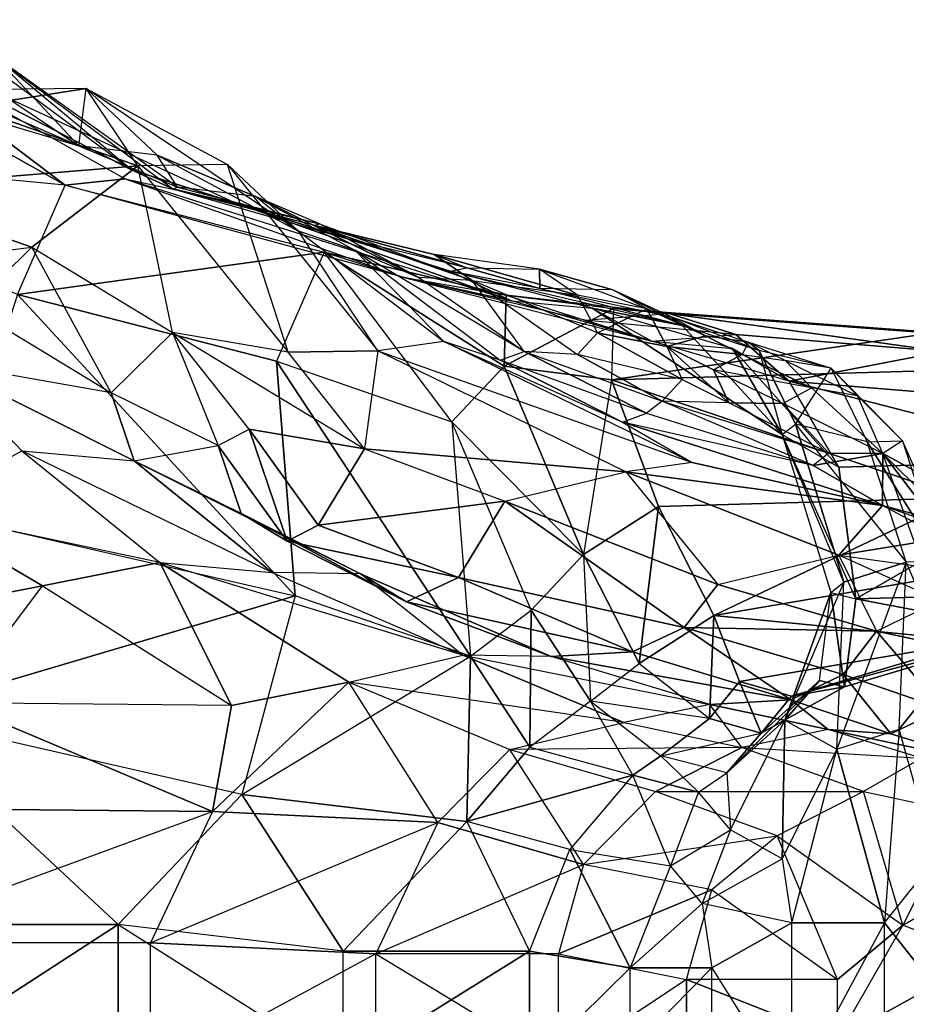
# Model space of a CAD drawing. Units: metres. Extents: x -206 to 148, y -44 to 73.
# Drawn here: x 99 to 121, y 15 to 39 of the extents above; entities that cross this region are included whole.
import ezdxf

# ---------------------------------------------------------------- set-up
doc = ezdxf.new("R2010")
doc.units = ezdxf.units.M

msp = doc.modelspace()

# ---------------------------------------------------------------- linework, layer by layer
for points in [[(93.550858, 38.874619, 3.896927), (98.089554, 37.520615, 7.128799), (100.689011, 35.782593, 5.588028)], [(100.689011, 35.782593, 5.588028), (93.550858, 38.874619, 3.896927), (96.150314, 37.136597, 2.356201)], [(93.819199, 38.479355, 27.556732), (95.291397, 38.634552, 22.547607), (100.352188, 34.821335, 25.821152)], [(95.291397, 38.634552, 22.547607), (101.824371, 34.976532, 20.812057), (104.493988, 34.394913, 17.593842)], [(104.493988, 34.394913, 17.593842), (95.291397, 38.634552, 22.547607), (101.97493, 35.191071, 15.478073)], [(100.352188, 34.821335, 25.821152), (95.291397, 38.634552, 22.547607), (101.824371, 34.976532, 20.812057)], [(101.97493, 35.191071, 15.478073), (95.291397, 38.634552, 22.547607), (97.616074, 38.422775, 16.333633)], [(100.352188, 34.821335, 25.821152), (91.866714, 35.623459, 32.983276), (93.819199, 38.479355, 27.556732)], [(98.631226, 37.963669, 11.406357), (97.616074, 38.422775, 16.333633), (101.97493, 35.191071, 15.478073)], [(100.689011, 35.782593, 5.588028), (98.631226, 37.963669, 11.406357), (98.089554, 37.520615, 7.128799)], [(98.631226, 37.963669, 11.406357), (102.990112, 34.731979, 10.550797), (103.102158, 34.772888, 7.704651)], [(103.102158, 34.772888, 7.704651), (98.631226, 37.963669, 11.406357), (100.689011, 35.782593, 5.588028)], [(101.97493, 35.191071, 15.478073), (98.631226, 37.963669, 11.406357), (102.990112, 34.731979, 10.550797)], [(100.863266, 37.188904, 0.370087), (96.150314, 37.136597, 2.356201), (100.689011, 35.782593, 5.588028)], [(96.150314, 37.136597, 2.356201), (97.990555, 36.73941, -2.909164), (100.863266, 37.188904, 0.370087)], [(102.133408, 35.296127, -4.933167), (100.863266, 37.188904, 0.370087), (97.990555, 36.73941, -2.909164)], [(100.689011, 35.782593, 5.588028), (100.863266, 37.188904, 0.370087), (102.605148, 35.552887, 2.614609)], [(100.863266, 37.188904, 0.370087), (104.332626, 35.326599, -2.585571), (102.133408, 35.296127, -4.933167)], [(100.863266, 37.188904, 0.370087), (102.605148, 35.552887, 2.614609), (106.074524, 33.690567, -0.341049)], [(106.074524, 33.690567, -0.341049), (100.863266, 37.188904, 0.370087), (104.332626, 35.326599, -2.585571)], [(97.990555, 36.73941, -2.909164), (95.389648, 34.738007, -6.110718), (102.133408, 35.296127, -4.933167)], [(102.605148, 35.552887, 2.614609), (100.689011, 35.782593, 5.588028), (103.102158, 34.772888, 7.704651)], [(91.866714, 35.623459, 32.983276), (99.178574, 32.142258, 28.466125), (100.352188, 34.821335, 25.821152)], [(106.074524, 33.690567, -0.341049), (105.018295, 34.543167, 4.731216), (102.605148, 35.552887, 2.614609)], [(103.102158, 34.772888, 7.704651), (102.605148, 35.552887, 2.614609), (105.018295, 34.543167, 4.731216)], [(102.133408, 35.296127, -4.933167), (95.389648, 34.738007, -6.110718), (99.532516, 33.294724, -8.134705)], [(102.985489, 31.20285, -9.353378), (102.133408, 35.296127, -4.933167), (99.532516, 33.294724, -8.134705)], [(105.817383, 30.724991, -9.076035), (104.332626, 35.326599, -2.585571), (102.133408, 35.296127, -4.933167)], [(102.133408, 35.296127, -4.933167), (105.817383, 30.724991, -9.076035), (102.985489, 31.20285, -9.353378)], [(104.332626, 35.326599, -2.585571), (108.016617, 30.755478, -6.728409), (105.817383, 30.724991, -9.076035)], [(108.016617, 30.755478, -6.728409), (106.074524, 33.690567, -0.341049), (104.332626, 35.326599, -2.585571)], [(102.990112, 34.731979, 10.550797), (107.274231, 33.502457, 13.295471), (101.97493, 35.191071, 15.478073)], [(107.274231, 33.502457, 13.295471), (104.493988, 34.394913, 17.593842), (101.97493, 35.191071, 15.478073)], [(100.352188, 34.821335, 25.821152), (106.70372, 33.179459, 25.066406), (99.178574, 32.142258, 28.466125)], [(108.631607, 32.562286, 21.60318), (100.352188, 34.821335, 25.821152), (101.824371, 34.976532, 20.812057)], [(100.352188, 34.821335, 25.821152), (106.70372, 33.179459, 25.066406), (108.631607, 32.562286, 21.60318)], [(101.824371, 34.976532, 20.812057), (108.631607, 32.562286, 21.60318), (111.301254, 31.980698, 18.384949)], [(111.301254, 31.980698, 18.384949), (101.824371, 34.976532, 20.812057), (104.493988, 34.394913, 17.593842)], [(106.589172, 33.871399, 8.460495), (102.990112, 34.731979, 10.550797), (103.102158, 34.772888, 7.704651)], [(103.102158, 34.772888, 7.704651), (106.589172, 33.871399, 8.460495), (105.018295, 34.543167, 4.731216)], [(94.122375, 32.617096, -9.372177), (99.532516, 33.294724, -8.134705), (95.389648, 34.738007, -6.110718)], [(107.274231, 33.502457, 13.295471), (106.477112, 33.830475, 11.306641), (102.990112, 34.731979, 10.550797)], [(106.477112, 33.830475, 11.306641), (102.990112, 34.731979, 10.550797), (106.589172, 33.871399, 8.460495)], [(105.018295, 34.543167, 4.731216), (107.456116, 33.226532, 2.690887), (106.074524, 33.690567, -0.341049)], [(106.589172, 33.871399, 8.460495), (105.018295, 34.543167, 4.731216), (109.026993, 32.554749, 6.420151)], [(109.026993, 32.554749, 6.420151), (105.018295, 34.543167, 4.731216), (107.456116, 33.226532, 2.690887)], [(104.493988, 34.394913, 17.593842), (109.793289, 32.706299, 15.41124), (107.274231, 33.502457, 13.295471)], [(109.793289, 32.706299, 15.41124), (111.301254, 31.980698, 18.384949), (104.493988, 34.394913, 17.593842)], [(106.589172, 33.871399, 8.460495), (110.335236, 32.482773, 8.410156), (106.477112, 33.830475, 11.306641)], [(109.402313, 33.117615, 10.54509), (110.199432, 32.789597, 12.533936), (106.477112, 33.830475, 11.306641)], [(106.477112, 33.830475, 11.306641), (110.199432, 32.789597, 12.533936), (107.274231, 33.502457, 13.295471)], [(106.477112, 33.830475, 11.306641), (110.335236, 32.482773, 8.410156), (109.402313, 33.117615, 10.54509)], [(110.335236, 32.482773, 8.410156), (109.026993, 32.554749, 6.420151), (106.589172, 33.871399, 8.460495)], [(106.074524, 33.690567, -0.341049), (109.638901, 30.989838, -3.061356), (108.016617, 30.755478, -6.728409)], [(109.638901, 30.989838, -3.061356), (107.456116, 33.226532, 2.690887), (106.074524, 33.690567, -0.341049)], [(110.199432, 32.789597, 12.533936), (107.274231, 33.502457, 13.295471), (109.793289, 32.706299, 15.41124)], [(99.532516, 33.294724, -8.134705), (98.03006, 31.819534, -10.863953), (94.122375, 32.617096, -9.372177)], [(101.483032, 29.727646, -12.082596), (99.532516, 33.294724, -8.134705), (98.03006, 31.819534, -10.863953)], [(99.178574, 32.142258, 28.466125), (106.70372, 33.179459, 25.066406), (105.53009, 30.500397, 27.711395)], [(99.532516, 33.294724, -8.134705), (102.985489, 31.20285, -9.353378), (101.483032, 29.727646, -12.082596)], [(106.70372, 33.179459, 25.066406), (105.53009, 30.500397, 27.711395), (109.830902, 29.019424, 26.866669)], [(109.830902, 29.019424, 26.866669), (106.70372, 33.179459, 25.066406), (111.119553, 30.378616, 26.937103)], [(108.631607, 32.562286, 21.60318), (111.167435, 32.124908, 25.352676), (106.70372, 33.179459, 25.066406)], [(111.119553, 30.378616, 26.937103), (106.70372, 33.179459, 25.066406), (111.167435, 32.124908, 25.352676)], [(107.456116, 33.226532, 2.690887), (109.026993, 32.554749, 6.420151), (111.611832, 30.743073, 2.457489)], [(107.456116, 33.226532, 2.690887), (111.020477, 30.525787, -0.029388), (109.638901, 30.989838, -3.061356)], [(111.611832, 30.743073, 2.457489), (107.456116, 33.226532, 2.690887), (111.020477, 30.525787, -0.029388)], [(110.199432, 32.789597, 12.533936), (111.986694, 32.757599, 10.324966), (109.402313, 33.117615, 10.54509)], [(111.986694, 32.757599, 10.324966), (109.402313, 33.117615, 10.54509), (112.919617, 32.122757, 8.190033)], [(112.919617, 32.122757, 8.190033), (109.402313, 33.117615, 10.54509), (110.335236, 32.482773, 8.410156)], [(109.793289, 32.706299, 15.41124), (110.199432, 32.789597, 12.533936), (111.993378, 32.283478, 13.185699)], [(111.301254, 31.980698, 18.384949), (113.280304, 31.804794, 16.167068), (109.793289, 32.706299, 15.41124)], [(115.480362, 31.381989, 13.941528), (111.993378, 32.283478, 13.185699), (109.793289, 32.706299, 15.41124)], [(109.793289, 32.706299, 15.41124), (115.480362, 31.381989, 13.941528), (113.280304, 31.804794, 16.167068)], [(111.986694, 32.757599, 10.324966), (111.993378, 32.283478, 13.185699), (110.199432, 32.789597, 12.533936)], [(114.621368, 31.78685, 8.843887), (112.919617, 32.122757, 8.190033), (111.986694, 32.757599, 10.324966)], [(113.78064, 32.251495, 10.97673), (111.993378, 32.283478, 13.185699), (111.986694, 32.757599, 10.324966)], [(111.986694, 32.757599, 10.324966), (114.621368, 31.78685, 8.843887), (113.78064, 32.251495, 10.97673)], [(114.738159, 30.991852, 19.405151), (111.301254, 31.980698, 18.384949), (108.631607, 32.562286, 21.60318)], [(111.167435, 32.124908, 25.352676), (113.095352, 31.507767, 21.88942), (108.631607, 32.562286, 21.60318)], [(108.631607, 32.562286, 21.60318), (114.738159, 30.991852, 19.405151), (113.095352, 31.507767, 21.88942)], [(111.611832, 30.743073, 2.457489), (110.335236, 32.482773, 8.410156), (109.026993, 32.554749, 6.420151)], [(110.335236, 32.482773, 8.410156), (112.919617, 32.122757, 8.190033), (113.406418, 31.197708, 6.411453)], [(110.335236, 32.482773, 8.410156), (112.920074, 30.671112, 4.447495), (111.611832, 30.743073, 2.457489)], [(113.406418, 31.197708, 6.411453), (110.335236, 32.482773, 8.410156), (112.920074, 30.671112, 4.447495)], [(99.178574, 32.142258, 28.466125), (97.425766, 26.710892, 30.504471), (105.98851, 24.753555, 27.780548)], [(105.98851, 24.753555, 27.780548), (99.178574, 32.142258, 28.466125), (105.53009, 30.500397, 27.711395)], [(111.167435, 32.124908, 25.352676), (113.799408, 31.796997, 25.639313), (111.119553, 30.378616, 26.937103)], [(111.167435, 32.124908, 25.352676), (113.799408, 31.796997, 25.639313), (115.159424, 31.673645, 22.711441)], [(115.159424, 31.673645, 22.711441), (111.167435, 32.124908, 25.352676), (113.095352, 31.507767, 21.88942)], [(115.215042, 31.587265, 11.648834), (113.78064, 32.251495, 10.97673), (111.993378, 32.283478, 13.185699)], [(111.993378, 32.283478, 13.185699), (115.215042, 31.587265, 11.648834), (115.480362, 31.381989, 13.941528)], [(113.406418, 31.197708, 6.411453), (114.621368, 31.78685, 8.843887), (112.919617, 32.122757, 8.190033)], [(116.055771, 31.122604, 9.515976), (114.621368, 31.78685, 8.843887), (113.78064, 32.251495, 10.97673)], [(113.78064, 32.251495, 10.97673), (116.055771, 31.122604, 9.515976), (115.215042, 31.587265, 11.648834)], [(113.280304, 31.804794, 16.167068), (114.738159, 30.991852, 19.405151), (111.301254, 31.980698, 18.384949)], [(97.214691, 30.480286, -13.520447), (98.03006, 31.819534, -10.863953), (101.483032, 29.727646, -12.082596)], [(111.119553, 30.378616, 26.937103), (113.799408, 31.796997, 25.639313), (113.751526, 30.05069, 27.22374)], [(113.095352, 31.507767, 21.88942), (115.159424, 31.673645, 22.711441), (116.802261, 31.15773, 20.227158)], [(114.738159, 30.991852, 19.405151), (116.717239, 30.815948, 17.187271), (113.280304, 31.804794, 16.167068)], [(115.480362, 31.381989, 13.941528), (117.939926, 28.709625, 15.990479), (113.280304, 31.804794, 16.167068)], [(113.280304, 31.804794, 16.167068), (117.939926, 28.709625, 15.990479), (116.717239, 30.815948, 17.187271)], [(114.621368, 31.78685, 8.843887), (115.108154, 30.861786, 7.065292), (113.406418, 31.197708, 6.411453)], [(121.695557, 31.210892, 28.896957), (113.799408, 31.796997, 25.639313), (113.751526, 30.05069, 27.22374)], [(121.695557, 31.210892, 28.896957), (115.159424, 31.673645, 22.711441), (113.799408, 31.796997, 25.639313)], [(115.108154, 30.861786, 7.065292), (114.621368, 31.78685, 8.843887), (116.055771, 31.122604, 9.515976)], [(121.884918, 30.74411, 23.417099), (116.802261, 31.15773, 20.227158), (115.159424, 31.673645, 22.711441)], [(121.695557, 31.210892, 28.896957), (123.055573, 31.087555, 25.969055), (115.159424, 31.673645, 22.711441)], [(121.884918, 30.74411, 23.417099), (115.159424, 31.673645, 22.711441), (123.055573, 31.087555, 25.969055)], [(116.802261, 31.15773, 20.227158), (113.095352, 31.507767, 21.88942), (114.738159, 30.991852, 19.405151)], [(115.215042, 31.587265, 11.648834), (117.110275, 30.973389, 11.061707), (116.055771, 31.122604, 9.515976)], [(115.215042, 31.587265, 11.648834), (115.480362, 31.381989, 13.941528), (117.375641, 30.768112, 13.354416)], [(117.375641, 30.768112, 13.354416), (115.215042, 31.587265, 11.648834), (117.110275, 30.973389, 11.061707)], [(117.375641, 30.768112, 13.354416), (117.939926, 28.709625, 15.990479), (115.480362, 31.381989, 13.941528)], [(104.104477, 28.437317, -11.92189), (101.483032, 29.727646, -12.082596), (102.985489, 31.20285, -9.353378)], [(107.693954, 28.355927, -10.804916), (104.862076, 28.833771, -11.082245), (102.985489, 31.20285, -9.353378)], [(102.985489, 31.20285, -9.353378), (104.104477, 28.437317, -11.92189), (104.862076, 28.833771, -11.082245)], [(102.985489, 31.20285, -9.353378), (107.693954, 28.355927, -10.804916), (105.817383, 30.724991, -9.076035)], [(112.920074, 30.671112, 4.447495), (113.406418, 31.197708, 6.411453), (115.48204, 30.052109, 4.628311)], [(115.108154, 30.861786, 7.065292), (115.48204, 30.052109, 4.628311), (113.406418, 31.197708, 6.411453)], [(121.695557, 31.210892, 28.896957), (113.751526, 30.05069, 27.22374), (121.170883, 30.260468, 29.582596)], [(114.738159, 30.991852, 19.405151), (116.802261, 31.15773, 20.227158), (118.106537, 30.010468, 18.899078)], [(121.884918, 30.74411, 23.417099), (118.106537, 30.010468, 18.899078), (116.802261, 31.15773, 20.227158)], [(108.016617, 30.755478, -6.728409), (115.725647, 28.022293, -7.066956), (109.638901, 30.989838, -3.061356)], [(114.017883, 29.008652, -1.641678), (115.725647, 28.022293, -7.066956), (109.638901, 30.989838, -3.061356)], [(109.638901, 30.989838, -3.061356), (114.017883, 29.008652, -1.641678), (111.020477, 30.525787, -0.029388)], [(118.106537, 30.010468, 18.899078), (114.738159, 30.991852, 19.405151), (116.717239, 30.815948, 17.187271)], [(115.108154, 30.861786, 7.065292), (116.055771, 31.122604, 9.515976), (116.954468, 30.670593, 8.695251)], [(116.954468, 30.670593, 8.695251), (116.055771, 31.122604, 9.515976), (117.110275, 30.973389, 11.061707)], [(117.110275, 30.973389, 11.061707), (116.954468, 30.670593, 8.695251), (118.008972, 30.521378, 10.240997)], [(119.13649, 30.330353, 10.398712), (118.008972, 30.521378, 10.240997), (117.110275, 30.973389, 11.061707)], [(117.110275, 30.973389, 11.061707), (119.13649, 30.330353, 10.398712), (117.375641, 30.768112, 13.354416)], [(107.693954, 28.355927, -10.804916), (105.817383, 30.724991, -9.076035), (108.016617, 30.755478, -6.728409)], [(108.016617, 30.755478, -6.728409), (107.693954, 28.355927, -10.804916), (114.103394, 27.787933, -10.734009)], [(115.725647, 28.022293, -7.066956), (114.103394, 27.787933, -10.734009), (108.016617, 30.755478, -6.728409)], [(111.020477, 30.525787, -0.029388), (111.611832, 30.743073, 2.457489), (114.609253, 29.225937, 0.84523)], [(114.995697, 29.525513, 2.664368), (114.609253, 29.225937, 0.84523), (111.611832, 30.743073, 2.457489)], [(111.611832, 30.743073, 2.457489), (114.995697, 29.525513, 2.664368), (112.920074, 30.671112, 4.447495)], [(115.48204, 30.052109, 4.628311), (112.920074, 30.671112, 4.447495), (114.995697, 29.525513, 2.664368)], [(115.108154, 30.861786, 7.065292), (116.254349, 30.291931, 6.74205), (116.628235, 29.482254, 4.305054)], [(116.628235, 29.482254, 4.305054), (115.108154, 30.861786, 7.065292), (115.48204, 30.052109, 4.628311)], [(115.108154, 30.861786, 7.065292), (116.954468, 30.670593, 8.695251), (116.254349, 30.291931, 6.74205)], [(116.254349, 30.291931, 6.74205), (116.954468, 30.670593, 8.695251), (118.654968, 29.849228, 7.603653)], [(117.939926, 28.709625, 15.990479), (119.329254, 27.904129, 17.702286), (116.717239, 30.815948, 17.187271)], [(116.717239, 30.815948, 17.187271), (119.329254, 27.904129, 17.702286), (118.106537, 30.010468, 18.899078)], [(116.954468, 30.670593, 8.695251), (118.008972, 30.521378, 10.240997), (118.654968, 29.849228, 7.603653)], [(117.939926, 28.709625, 15.990479), (118.260895, 28.962311, 13.705078), (117.375641, 30.768112, 13.354416)], [(119.13649, 30.330353, 10.398712), (117.375641, 30.768112, 13.354416), (118.260895, 28.962311, 13.705078)], [(121.884918, 30.74411, 23.417099), (123.189194, 29.596848, 22.089035), (118.106537, 30.010468, 18.899078)], [(97.214691, 30.480286, -13.520447), (96.654816, 26.841827, -17.104538), (99.291489, 28.308472, -15.872742)], [(101.483032, 29.727646, -12.082596), (97.214691, 30.480286, -13.520447), (102.04213, 28.060425, -14.324188)], [(102.04213, 28.060425, -14.324188), (97.214691, 30.480286, -13.520447), (99.291489, 28.308472, -15.872742)], [(109.830902, 29.019424, 26.866669), (110.289291, 23.272614, 26.935837), (105.53009, 30.500397, 27.711395)], [(105.53009, 30.500397, 27.711395), (110.289291, 23.272614, 26.935837), (105.98851, 24.753555, 27.780548)], [(114.609253, 29.225937, 0.84523), (111.020477, 30.525787, -0.029388), (114.017883, 29.008652, -1.641678)], [(119.782471, 29.658188, 7.761368), (118.654968, 29.849228, 7.603653), (118.008972, 30.521378, 10.240997)], [(118.008972, 30.521378, 10.240997), (119.782471, 29.658188, 7.761368), (119.13649, 30.330353, 10.398712)], [(113.06543, 25.761749, 27.046494), (109.830902, 29.019424, 26.866669), (111.119553, 30.378616, 26.937103)], [(113.751526, 30.05069, 27.22374), (113.06543, 25.761749, 27.046494), (111.119553, 30.378616, 26.937103)], [(122.321365, 27.151657, 29.419693), (121.170883, 30.260468, 29.582596), (113.751526, 30.05069, 27.22374)], [(116.254349, 30.291931, 6.74205), (117.954865, 29.470551, 5.650452), (116.628235, 29.482254, 4.305054)], [(118.654968, 29.849228, 7.603653), (116.254349, 30.291931, 6.74205), (117.954865, 29.470551, 5.650452)], [(118.260895, 28.962311, 13.705078), (119.13649, 30.330353, 10.398712), (120.021774, 28.524551, 10.749359)], [(119.13649, 30.330353, 10.398712), (120.021774, 28.524551, 10.749359), (120.892181, 28.555344, 7.875351)], [(120.892181, 28.555344, 7.875351), (119.13649, 30.330353, 10.398712), (119.782471, 29.658188, 7.761368)], [(113.06543, 25.761749, 27.046494), (114.902054, 26.941864, 27.060806), (113.751526, 30.05069, 27.22374)], [(122.321365, 27.151657, 29.419693), (113.751526, 30.05069, 27.22374), (114.902054, 26.941864, 27.060806)], [(114.995697, 29.525513, 2.664368), (115.48204, 30.052109, 4.628311), (116.628235, 29.482254, 4.305054)], [(125.649292, 28.080246, 22.654938), (119.329254, 27.904129, 17.702286), (118.106537, 30.010468, 18.899078)], [(125.649292, 28.080246, 22.654938), (118.106537, 30.010468, 18.899078), (123.189194, 29.596848, 22.089035)], [(102.04213, 28.060425, -14.324188), (104.104477, 28.437317, -11.92189), (101.483032, 29.727646, -12.082596)], [(120.406998, 28.238052, 2.941727), (117.954865, 29.470551, 5.650452), (118.654968, 29.849228, 7.603653)], [(118.654968, 29.849228, 7.603653), (120.406998, 28.238052, 2.941727), (119.782471, 29.658188, 7.761368)], [(118.693924, 27.950165, -0.222794), (114.995697, 29.525513, 2.664368), (114.609253, 29.225937, 0.84523)], [(114.995697, 29.525513, 2.664368), (119.080368, 28.249756, 1.596329), (118.693924, 27.950165, -0.222794)], [(116.628235, 29.482254, 4.305054), (114.995697, 29.525513, 2.664368), (119.080368, 28.249756, 1.596329)], [(119.080368, 28.249756, 1.596329), (116.628235, 29.482254, 4.305054), (117.954865, 29.470551, 5.650452)], [(117.954865, 29.470551, 5.650452), (119.080368, 28.249756, 1.596329), (120.406998, 28.238052, 2.941727)], [(120.406998, 28.238052, 2.941727), (119.782471, 29.658188, 7.761368), (120.892181, 28.555344, 7.875351)], [(114.609253, 29.225937, 0.84523), (118.693924, 27.950165, -0.222794), (114.017883, 29.008652, -1.641678)], [(110.289291, 23.272614, 26.935837), (111.776779, 24.402573, 26.976074), (109.830902, 29.019424, 26.866669)], [(111.776779, 24.402573, 26.976074), (109.830902, 29.019424, 26.866669), (113.06543, 25.761749, 27.046494)], [(118.693924, 27.950165, -0.222794), (114.017883, 29.008652, -1.641678), (120.401672, 26.963806, -5.648071)], [(120.401672, 26.963806, -5.648071), (114.017883, 29.008652, -1.641678), (115.725647, 28.022293, -7.066956)], [(104.862076, 28.833771, -11.082245), (105.79744, 26.088425, -12.948792), (104.104477, 28.437317, -11.92189)], [(104.862076, 28.833771, -11.082245), (107.693954, 28.355927, -10.804916), (106.555038, 26.484894, -12.109131)], [(104.862076, 28.833771, -11.082245), (106.555038, 26.484894, -12.109131), (105.79744, 26.088425, -12.948792)], [(119.45253, 25.086365, 12.811935), (117.939926, 28.709625, 15.990479), (118.260895, 28.962311, 13.705078)], [(120.978378, 25.573608, 10.594666), (120.021774, 28.524551, 10.749359), (118.260895, 28.962311, 13.705078)], [(118.260895, 28.962311, 13.705078), (120.978378, 25.573608, 10.594666), (119.45253, 25.086365, 12.811935)], [(117.939926, 28.709625, 15.990479), (119.329254, 27.904129, 17.702286), (119.745132, 24.677917, 17.354187)], [(117.939926, 28.709625, 15.990479), (119.131577, 24.833679, 15.097336), (119.45253, 25.086365, 12.811935)], [(119.745132, 24.677917, 17.354187), (117.939926, 28.709625, 15.990479), (119.131577, 24.833679, 15.097336)], [(120.892181, 28.555344, 7.875351), (121.848801, 25.604431, 7.720657), (120.021774, 28.524551, 10.749359)], [(120.021774, 28.524551, 10.749359), (121.848801, 25.604431, 7.720657), (120.978378, 25.573608, 10.594666)], [(120.892181, 28.555344, 7.875351), (120.406998, 28.238052, 2.941727), (121.516663, 27.135208, 3.055695)], [(121.516663, 27.135208, 3.055695), (120.892181, 28.555344, 7.875351), (121.848801, 25.604431, 7.720657)], [(96.654816, 26.841827, -17.104538), (99.291489, 28.308472, -15.872742), (102.674301, 25.572876, -19.313461)], [(99.291489, 28.308472, -15.872742), (102.04213, 28.060425, -14.324188), (105.424911, 25.324829, -17.764923)], [(105.424911, 25.324829, -17.764923), (99.291489, 28.308472, -15.872742), (102.674301, 25.572876, -19.313461)], [(104.104477, 28.437317, -11.92189), (104.663559, 26.770096, -14.163498), (102.04213, 28.060425, -14.324188)], [(105.79744, 26.088425, -12.948792), (104.663559, 26.770096, -14.163498), (104.104477, 28.437317, -11.92189)], [(106.555038, 26.484894, -12.109131), (107.693954, 28.355927, -10.804916), (111.137787, 27.069107, -13.370255)], [(114.103394, 27.787933, -10.734009), (107.693954, 28.355927, -10.804916), (111.137787, 27.069107, -13.370255)], [(118.693924, 27.950165, -0.222794), (120.406998, 28.238052, 2.941727), (119.080368, 28.249756, 1.596329)], [(107.592575, 25.287796, -16.688171), (105.424911, 25.324829, -17.764923), (102.04213, 28.060425, -14.324188)], [(102.04213, 28.060425, -14.324188), (107.592575, 25.287796, -16.688171), (104.663559, 26.770096, -14.163498)], [(114.103394, 27.787933, -10.734009), (120.401672, 26.963806, -5.648071), (115.725647, 28.022293, -7.066956)], [(120.401672, 26.963806, -5.648071), (120.406998, 28.238052, 2.941727), (118.693924, 27.950165, -0.222794)], [(125.649292, 28.080246, 22.654938), (119.745132, 24.677917, 17.354187), (119.329254, 27.904129, 17.702286)], [(125.649292, 28.080246, 22.654938), (126.06517, 24.854019, 22.306839), (119.745132, 24.677917, 17.354187)], [(125.054153, 25.712067, -5.003906), (120.406998, 28.238052, 2.941727), (120.401672, 26.963806, -5.648071)], [(120.406998, 28.238052, 2.941727), (121.516663, 27.135208, 3.055695), (121.717804, 24.569656, 2.850174)], [(121.717804, 24.569656, 2.850174), (120.406998, 28.238052, 2.941727), (124.11882, 23.389633, -1.35733)], [(124.11882, 23.389633, -1.35733), (120.406998, 28.238052, 2.941727), (125.054153, 25.712067, -5.003906)], [(116.360077, 25.032684, -18.593094), (111.137787, 27.069107, -13.370255), (114.103394, 27.787933, -10.734009)], [(114.103394, 27.787933, -10.734009), (116.360077, 25.032684, -18.593094), (119.325668, 25.751511, -15.956863)], [(119.325668, 25.751511, -15.956863), (120.401672, 26.963806, -5.648071), (114.103394, 27.787933, -10.734009)], [(106.555038, 26.484894, -12.109131), (111.137787, 27.069107, -13.370255), (109.998871, 25.198074, -14.674469)], [(115.535324, 23.971695, -19.213272), (109.998871, 25.198074, -14.674469), (111.137787, 27.069107, -13.370255)], [(115.535324, 23.971695, -19.213272), (111.137787, 27.069107, -13.370255), (116.360077, 25.032684, -18.593094)], [(122.321365, 27.151657, 29.419693), (114.902054, 26.941864, 27.060806), (116.264511, 24.270111, 25.952087)], [(122.321365, 27.151657, 29.419693), (116.264511, 24.270111, 25.952087), (122.07251, 25.25885, 27.324173)], [(94.49437, 23.969635, -17.232895), (99.795517, 25.001053, -19.561874), (96.654816, 26.841827, -17.104538)], [(102.674301, 25.572876, -19.313461), (96.654816, 26.841827, -17.104538), (99.795517, 25.001053, -19.561874)], [(114.427887, 23.090012, 25.937775), (114.902054, 26.941864, 27.060806), (113.06543, 25.761749, 27.046494)], [(114.427887, 23.090012, 25.937775), (116.264511, 24.270111, 25.952087), (114.902054, 26.941864, 27.060806)], [(121.900299, 26.16835, -15.198715), (120.401672, 26.963806, -5.648071), (119.325668, 25.751511, -15.956863)], [(120.401672, 26.963806, -5.648071), (123.67865, 25.839264, -12.537186), (121.900299, 26.16835, -15.198715)], [(123.67865, 25.839264, -12.537186), (125.054153, 25.712067, -5.003906), (120.401672, 26.963806, -5.648071)], [(105.98851, 24.753555, 27.780548), (96.121536, 21.836685, 31.466248), (97.425766, 26.710892, 30.504471)], [(108.726456, 24.60611, -15.47348), (107.592575, 25.287796, -16.688171), (104.663559, 26.770096, -14.163498)], [(108.726456, 24.60611, -15.47348), (104.663559, 26.770096, -14.163498), (105.79744, 26.088425, -12.948792)], [(105.79744, 26.088425, -12.948792), (106.555038, 26.484894, -12.109131), (109.998871, 25.198074, -14.674469)], [(105.79744, 26.088425, -12.948792), (109.998871, 25.198074, -14.674469), (108.726456, 24.60611, -15.47348)], [(119.325668, 25.751511, -15.956863), (124.370209, 25.050293, -20.939758), (121.900299, 26.16835, -15.198715)], [(113.06543, 25.761749, 27.046494), (113.239258, 22.168457, 25.531677), (111.776779, 24.402573, 26.976074)], [(113.239258, 22.168457, 25.531677), (114.427887, 23.090012, 25.937775), (113.06543, 25.761749, 27.046494)], [(120.254181, 23.881866, -22.2099), (116.360077, 25.032684, -18.593094), (119.325668, 25.751511, -15.956863)], [(124.370209, 25.050293, -20.939758), (121.795593, 24.633453, -21.697891), (119.325668, 25.751511, -15.956863)], [(119.325668, 25.751511, -15.956863), (120.254181, 23.881866, -22.2099), (121.795593, 24.633453, -21.697891)], [(122.049911, 23.038864, 7.515137), (121.848801, 25.604431, 7.720657), (120.978378, 25.573608, 10.594666)], [(99.795517, 25.001053, -19.561874), (104.430374, 22.063446, -22.881058), (102.674301, 25.572876, -19.313461)], [(102.674301, 25.572876, -19.313461), (105.424911, 25.324829, -17.764923), (110.103149, 23.299347, -21.14592)], [(110.103149, 23.299347, -21.14592), (102.674301, 25.572876, -19.313461), (107.309158, 22.635254, -22.63266)], [(102.674301, 25.572876, -19.313461), (104.430374, 22.063446, -22.881058), (107.309158, 22.635254, -22.63266)], [(119.278198, 20.993027, 13.071518), (120.804031, 21.480286, 10.854248), (120.978378, 25.573608, 10.594666)], [(120.978378, 25.573608, 10.594666), (119.278198, 20.993027, 13.071518), (119.45253, 25.086365, 12.811935)], [(120.978378, 25.573608, 10.594666), (122.049911, 23.038864, 7.515137), (120.804031, 21.480286, 10.854248)], [(110.103149, 23.299347, -21.14592), (107.592575, 25.287796, -16.688171), (105.424911, 25.324829, -17.764923)], [(107.592575, 25.287796, -16.688171), (112.270813, 23.262314, -20.069183), (110.103149, 23.299347, -21.14592)], [(108.726456, 24.60611, -15.47348), (112.270813, 23.262314, -20.069183), (107.592575, 25.287796, -16.688171)], [(114.262924, 23.379745, -20.012283), (108.726456, 24.60611, -15.47348), (109.998871, 25.198074, -14.674469)], [(114.262924, 23.379745, -20.012283), (109.998871, 25.198074, -14.674469), (115.535324, 23.971695, -19.213272)], [(122.70163, 23.638809, 25.82782), (122.07251, 25.25885, 27.324173), (116.264511, 24.270111, 25.952087)], [(97.635056, 22.128876, -19.690216), (99.795517, 25.001053, -19.561874), (94.49437, 23.969635, -17.232895)], [(99.795517, 25.001053, -19.561874), (104.430374, 22.063446, -22.881058), (97.635056, 22.128876, -19.690216)], [(120.254181, 23.881866, -22.2099), (115.535324, 23.971695, -19.213272), (116.360077, 25.032684, -18.593094)], [(118.005341, 21.701431, 15.781433), (119.278198, 20.993027, 13.071518), (119.45253, 25.086365, 12.811935)], [(119.45253, 25.086365, 12.811935), (118.005341, 21.701431, 15.781433), (119.131577, 24.833679, 15.097336)], [(104.684265, 19.879349, 28.74234), (96.121536, 21.836685, 31.466248), (105.98851, 24.753555, 27.780548)], [(110.289291, 23.272614, 26.935837), (105.98851, 24.753555, 27.780548), (104.684265, 19.879349, 28.74234)], [(119.131577, 24.833679, 15.097336), (118.005341, 21.701431, 15.781433), (118.851242, 22.677826, 16.472885)], [(119.464767, 22.522064, 18.729736), (118.851242, 22.677826, 16.472885), (119.131577, 24.833679, 15.097336)], [(119.464767, 22.522064, 18.729736), (119.131577, 24.833679, 15.097336), (119.745132, 24.677917, 17.354187)], [(124.002167, 23.870834, 22.883026), (119.464767, 22.522064, 18.729736), (119.745132, 24.677917, 17.354187)], [(124.002167, 23.870834, 22.883026), (119.745132, 24.677917, 17.354187), (126.06517, 24.854019, 22.306839)], [(122.62558, 23.378433, -24.695541), (120.254181, 23.881866, -22.2099), (121.795593, 24.633453, -21.697891)], [(108.726456, 24.60611, -15.47348), (114.262924, 23.379745, -20.012283), (112.270813, 23.262314, -20.069183)], [(110.289291, 23.272614, 26.935837), (111.776779, 24.402573, 26.976074), (111.75177, 21.038467, 25.49144)], [(111.75177, 21.038467, 25.49144), (111.776779, 24.402573, 26.976074), (113.239258, 22.168457, 25.531677)], [(116.152252, 21.748688, 23.05275), (116.264511, 24.270111, 25.952087), (114.427887, 23.090012, 25.937775)], [(116.152252, 21.748688, 23.05275), (116.893631, 22.650085, 24.455734), (116.264511, 24.270111, 25.952087)], [(122.70163, 23.638809, 25.82782), (116.264511, 24.270111, 25.952087), (116.893631, 22.650085, 24.455734)], [(118.153412, 22.204468, -23.244751), (114.262924, 23.379745, -20.012283), (115.535324, 23.971695, -19.213272)], [(120.254181, 23.881866, -22.2099), (119.429428, 22.820877, -22.830078), (115.535324, 23.971695, -19.213272)], [(118.153412, 22.204468, -23.244751), (115.535324, 23.971695, -19.213272), (119.429428, 22.820877, -22.830078)], [(118.16423, 22.290054, 21.674515), (119.464767, 22.522064, 18.729736), (124.002167, 23.870834, 22.883026)], [(118.16423, 22.290054, 21.674515), (124.002167, 23.870834, 22.883026), (122.70163, 23.638809, 25.82782)], [(121.875671, 21.983795, -25.050003), (119.429428, 22.820877, -22.830078), (120.254181, 23.881866, -22.2099)], [(121.875671, 21.983795, -25.050003), (120.254181, 23.881866, -22.2099), (122.62558, 23.378433, -24.695541)], [(122.70163, 23.638809, 25.82782), (116.893631, 22.650085, 24.455734), (118.16423, 22.290054, 21.674515)], [(104.684265, 19.879349, 28.74234), (110.289291, 23.272614, 26.935837), (110.202728, 19.218506, 25.31926)], [(107.309158, 22.635254, -22.63266), (110.103149, 23.299347, -21.14592), (114.05014, 21.648514, -24.034058)], [(116.161316, 22.087036, -23.301682), (114.05014, 21.648514, -24.034058), (110.103149, 23.299347, -21.14592)], [(110.103149, 23.299347, -21.14592), (116.161316, 22.087036, -23.301682), (112.270813, 23.262314, -20.069183)], [(110.202728, 19.218506, 25.31926), (110.289291, 23.272614, 26.935837), (111.75177, 21.038467, 25.49144)], [(118.153412, 22.204468, -23.244751), (112.270813, 23.262314, -20.069183), (114.262924, 23.379745, -20.012283)], [(118.153412, 22.204468, -23.244751), (116.161316, 22.087036, -23.301682), (112.270813, 23.262314, -20.069183)], [(116.152252, 21.748688, 23.05275), (113.239258, 22.168457, 25.531677), (114.427887, 23.090012, 25.937775)], [(121.696716, 18.293152, 7.053238), (120.804031, 21.480286, 10.854248), (122.049911, 23.038864, 7.515137)], [(119.429428, 22.820877, -22.830078), (120.59967, 21.367386, -25.464691), (118.153412, 22.204468, -23.244751)], [(119.429428, 22.820877, -22.830078), (121.875671, 21.983795, -25.050003), (120.59967, 21.367386, -25.464691)], [(109.491882, 19.194565, -26.336563), (107.309158, 22.635254, -22.63266), (103.96553, 19.467957, -24.220642)], [(103.96553, 19.467957, -24.220642), (107.309158, 22.635254, -22.63266), (104.430374, 22.063446, -22.881058)], [(107.309158, 22.635254, -22.63266), (111.256134, 20.98439, -25.520798), (109.491882, 19.194565, -26.336563)], [(114.05014, 21.648514, -24.034058), (107.309158, 22.635254, -22.63266), (111.256134, 20.98439, -25.520798)], [(117.422852, 21.388672, 20.271561), (116.893631, 22.650085, 24.455734), (116.152252, 21.748688, 23.05275)], [(118.005341, 21.701431, 15.781433), (116.57695, 20.412247, 19.580078), (118.851242, 22.677826, 16.472885)], [(118.851242, 22.677826, 16.472885), (116.57695, 20.412247, 19.580078), (117.422852, 21.388672, 20.271561)], [(117.422852, 21.388672, 20.271561), (118.16423, 22.290054, 21.674515), (116.893631, 22.650085, 24.455734)], [(119.464767, 22.522064, 18.729736), (117.422852, 21.388672, 20.271561), (118.851242, 22.677826, 16.472885)], [(119.464767, 22.522064, 18.729736), (118.16423, 22.290054, 21.674515), (117.422852, 21.388672, 20.271561)], [(103.96553, 19.467957, -24.220642), (97.635056, 22.128876, -19.690216), (97.170227, 19.533371, -21.0298)], [(104.430374, 22.063446, -22.881058), (97.635056, 22.128876, -19.690216), (103.96553, 19.467957, -24.220642)], [(113.239258, 22.168457, 25.531677), (111.75177, 21.038467, 25.49144), (114.274475, 20.352417, 22.479828)], [(113.239258, 22.168457, 25.531677), (114.963593, 20.827148, 22.646652), (116.152252, 21.748688, 23.05275)], [(114.274475, 20.352417, 22.479828), (113.239258, 22.168457, 25.531677), (114.963593, 20.827148, 22.646652)], [(116.951187, 21.036285, -26.824249), (116.161316, 22.087036, -23.301682), (114.05014, 21.648514, -24.034058)], [(118.153412, 22.204468, -23.244751), (119.062393, 21.474808, -26.091858), (116.161316, 22.087036, -23.301682)], [(116.161316, 22.087036, -23.301682), (119.062393, 21.474808, -26.091858), (116.951187, 21.036285, -26.824249)], [(118.153412, 22.204468, -23.244751), (120.59967, 21.367386, -25.464691), (119.062393, 21.474808, -26.091858)], [(122.889313, 20.665955, -28.12886), (120.59967, 21.367386, -25.464691), (121.875671, 21.983795, -25.050003)], [(96.121536, 21.836685, 31.466248), (101.64711, 16.698715, 29.512375), (95.236115, 16.698715, 32.435837)], [(101.64711, 16.698715, 29.512375), (104.684265, 19.879349, 28.74234), (96.121536, 21.836685, 31.466248)], [(117.422852, 21.388672, 20.271561), (116.152252, 21.748688, 23.05275), (114.963593, 20.827148, 22.646652)], [(111.256134, 20.98439, -25.520798), (114.05014, 21.648514, -24.034058), (116.951187, 21.036285, -26.824249)], [(116.665833, 19.016174, 16.842194), (118.005341, 21.701431, 15.781433), (116.57695, 20.412247, 19.580078)], [(116.665833, 19.016174, 16.842194), (118.005341, 21.701431, 15.781433), (117.93869, 18.30777, 14.132278)], [(117.93869, 18.30777, 14.132278), (118.005341, 21.701431, 15.781433), (119.278198, 20.993027, 13.071518)], [(114.963593, 20.827148, 22.646652), (117.422852, 21.388672, 20.271561), (116.57695, 20.412247, 19.580078)], [(116.951187, 21.036285, -26.824249), (121.352036, 20.773376, -28.756042), (119.062393, 21.474808, -26.091858)], [(122.889313, 20.665955, -28.12886), (121.352036, 20.773376, -28.756042), (119.062393, 21.474808, -26.091858)], [(122.889313, 20.665955, -28.12886), (119.062393, 21.474808, -26.091858), (120.59967, 21.367386, -25.464691)], [(120.450836, 16.734558, 10.392349), (119.278198, 20.993027, 13.071518), (120.804031, 21.480286, 10.854248)], [(120.804031, 21.480286, 10.854248), (120.450836, 16.734558, 10.392349), (121.696716, 18.293152, 7.053238)], [(111.75177, 21.038467, 25.49144), (114.274475, 20.352417, 22.479828), (110.202728, 19.218506, 25.31926)], [(116.951187, 21.036285, -26.824249), (111.256134, 20.98439, -25.520798), (114.829865, 19.956299, -27.582993)], [(114.829865, 19.956299, -27.582993), (119.933929, 19.951797, -29.423309), (116.951187, 21.036285, -26.824249)], [(121.352036, 20.773376, -28.756042), (119.933929, 19.951797, -29.423309), (116.951187, 21.036285, -26.824249)], [(113.065582, 18.166458, -28.398773), (111.256134, 20.98439, -25.520798), (109.491882, 19.194565, -26.336563)], [(111.256134, 20.98439, -25.520798), (114.829865, 19.956299, -27.582993), (113.065582, 18.166458, -28.398773)], [(114.963593, 20.827148, 22.646652), (115.887833, 19.937515, 19.413254), (114.274475, 20.352417, 22.479828)], [(115.887833, 19.937515, 19.413254), (116.57695, 20.412247, 19.580078), (114.963593, 20.827148, 22.646652)], [(119.278198, 20.993027, 13.071518), (117.93869, 18.30777, 14.132278), (118.176819, 16.734558, 13.971649)], [(118.176819, 16.734558, 13.971649), (119.278198, 20.993027, 13.071518), (120.450836, 16.734558, 10.392349)], [(122.304428, 19.447708, -31.918869), (121.352036, 20.773376, -28.756042), (119.933929, 19.951797, -29.423309)], [(110.202728, 19.218506, 25.31926), (114.274475, 20.352417, 22.479828), (112.725433, 18.532425, 22.307648)], [(114.274475, 20.352417, 22.479828), (112.725433, 18.532425, 22.307648), (115.194595, 18.130569, 19.283661)], [(115.194595, 18.130569, 19.283661), (114.274475, 20.352417, 22.479828), (115.887833, 19.937515, 19.413254)], [(116.57695, 20.412247, 19.580078), (116.665833, 19.016174, 16.842194), (115.887833, 19.937515, 19.413254)], [(101.64711, 16.698715, 29.512375), (104.684265, 19.879349, 28.74234), (107.165604, 16.037872, 26.089294)], [(107.165604, 16.037872, 26.089294), (104.684265, 19.879349, 28.74234), (110.202728, 19.218506, 25.31926)], [(113.065582, 18.166458, -28.398773), (117.812576, 18.871796, -30.182053), (114.829865, 19.956299, -27.582993)], [(119.933929, 19.951797, -29.423309), (117.812576, 18.871796, -30.182053), (114.829865, 19.956299, -27.582993)], [(116.665833, 19.016174, 16.842194), (115.887833, 19.937515, 19.413254), (115.194595, 18.130569, 19.283661)], [(120.898209, 16.678238, -33.230331), (119.933929, 19.951797, -29.423309), (117.812576, 18.871796, -30.182053)], [(119.933929, 19.951797, -29.423309), (122.304428, 19.447708, -31.918869), (120.898209, 16.678238, -33.230331)], [(95.186111, 16.246246, -23.701996), (103.96553, 19.467957, -24.220642), (97.170227, 19.533371, -21.0298)], [(103.96553, 19.467957, -24.220642), (102.440735, 16.246246, -24.608353), (95.186111, 16.246246, -23.701996)], [(102.440735, 16.246246, -24.608353), (109.491882, 19.194565, -26.336563), (103.96553, 19.467957, -24.220642)], [(120.898209, 16.678238, -33.230331), (124.319458, 18.659378, -33.155518), (122.304428, 19.447708, -31.918869)], [(109.491882, 19.194565, -26.336563), (107.967056, 15.97287, -26.724274), (102.440735, 16.246246, -24.608353)], [(110.202728, 19.218506, 25.31926), (111.742996, 16.037872, 21.055969), (107.165604, 16.037872, 26.089294)], [(107.967056, 15.97287, -26.724274), (113.065582, 18.166458, -28.398773), (109.491882, 19.194565, -26.336563)], [(111.742996, 16.037872, 21.055969), (112.725433, 18.532425, 22.307648), (110.202728, 19.218506, 25.31926)], [(117.812576, 18.871796, -30.182053), (116.2108, 17.543839, -30.40152), (113.065582, 18.166458, -28.398773)], [(115.194595, 18.130569, 19.283661), (116.665833, 19.016174, 16.842194), (115.97261, 17.209229, 16.712601)], [(115.97261, 17.209229, 16.712601), (117.93869, 18.30777, 14.132278), (116.665833, 19.016174, 16.842194)], [(119.296432, 15.35025, -33.449799), (117.812576, 18.871796, -30.182053), (116.2108, 17.543839, -30.40152)], [(117.812576, 18.871796, -30.182053), (120.898209, 16.678238, -33.230331), (119.296432, 15.35025, -33.449799)], [(124.319458, 18.659378, -33.155518), (122.913223, 15.889877, -34.46698), (120.898209, 16.678238, -33.230331)], [(112.725433, 18.532425, 22.307648), (114.212158, 15.636017, 18.031967), (111.742996, 16.037872, 21.055969)], [(115.194595, 18.130569, 19.283661), (114.212158, 15.636017, 18.031967), (112.725433, 18.532425, 22.307648)], [(113.065582, 18.166458, -28.398773), (112.448715, 15.97287, -29.028595), (107.967056, 15.97287, -26.724274)], [(112.448715, 15.97287, -29.028595), (116.2108, 17.543839, -30.40152), (113.065582, 18.166458, -28.398773)], [(115.97261, 17.209229, 16.712601), (115.194595, 18.130569, 19.283661), (114.212158, 15.636017, 18.031967)], [(118.176819, 16.734558, 13.971649), (115.97261, 17.209229, 16.712601), (117.93869, 18.30777, 14.132278)], [(121.696716, 18.293152, 7.053238), (124.097717, 12.125031, 2.845734), (120.450836, 16.734558, 10.392349)], [(115.593918, 15.35025, -31.031357), (116.2108, 17.543839, -30.40152), (112.448715, 15.97287, -29.028595)], [(119.296432, 15.35025, -33.449799), (115.593918, 15.35025, -31.031357), (116.2108, 17.543839, -30.40152)], [(114.212158, 15.636017, 18.031967), (115.97261, 17.209229, 16.712601), (116.210709, 15.636017, 16.551971)], [(115.97261, 17.209229, 16.712601), (116.210709, 15.636017, 16.551971), (118.176819, 16.734558, 13.971649)], [(101.64711, 12.539429, 29.512375), (95.236115, 12.539429, 32.435837), (101.64711, 16.698715, 29.512375)], [(101.64711, 16.698715, 29.512375), (95.236115, 12.539429, 32.435837), (95.236115, 16.698715, 32.435837)], [(107.165604, 13.200287, 26.089294), (107.165604, 16.037872, 26.089294), (101.64711, 16.698715, 29.512375)], [(101.64711, 16.698715, 29.512375), (107.165604, 13.200287, 26.089294), (101.64711, 12.539429, 29.512375)], [(118.176819, 12.503586, 13.971649), (118.176819, 16.734558, 13.971649), (116.210709, 15.636017, 16.551971)], [(118.176819, 12.503586, 13.971649), (120.450836, 12.503586, 10.392349), (120.450836, 16.734558, 10.392349)], [(120.450836, 16.734558, 10.392349), (118.176819, 12.503586, 13.971649), (118.176819, 16.734558, 13.971649)], [(119.296432, 13.887894, -33.449799), (119.296432, 15.35025, -33.449799), (120.898209, 16.678238, -33.230331)], [(120.898209, 16.678238, -33.230331), (119.296432, 13.887894, -33.449799), (122.913223, 15.889877, -34.46698)], [(120.450836, 16.734558, 10.392349), (124.097717, 12.125031, 2.845734), (120.450836, 12.503586, 10.392349)], [(102.440735, 12.991882, -24.608353), (95.186111, 12.991882, -23.701996), (95.186111, 16.246246, -23.701996)], [(95.186111, 16.246246, -23.701996), (102.440735, 12.991882, -24.608353), (102.440735, 16.246246, -24.608353)], [(102.440735, 12.991882, -24.608353), (102.440735, 16.246246, -24.608353), (107.967056, 15.97287, -26.724274)], [(107.967056, 15.97287, -26.724274), (102.440735, 12.991882, -24.608353), (107.967056, 13.265274, -26.724274)], [(111.742996, 13.200287, 21.055969), (107.165604, 13.200287, 26.089294), (111.742996, 16.037872, 21.055969)], [(111.742996, 16.037872, 21.055969), (107.165604, 13.200287, 26.089294), (107.165604, 16.037872, 26.089294)], [(112.448715, 13.265274, -29.028595), (107.967056, 13.265274, -26.724274), (107.967056, 15.97287, -26.724274)], [(107.967056, 15.97287, -26.724274), (112.448715, 13.265274, -29.028595), (112.448715, 15.97287, -29.028595)], [(114.212158, 15.636017, 18.031967), (111.742996, 13.200287, 21.055969), (111.742996, 16.037872, 21.055969)], [(112.448715, 13.265274, -29.028595), (112.448715, 15.97287, -29.028595), (115.593918, 15.35025, -31.031357)], [(122.913223, 15.889877, -34.46698), (119.296432, 13.887894, -33.449799), (122.913223, 13.348267, -34.46698)], [(111.742996, 13.200287, 21.055969), (114.212158, 13.602127, 18.031967), (114.212158, 15.636017, 18.031967)], [(114.212158, 13.602127, 18.031967), (116.210709, 13.602127, 16.551971), (116.210709, 15.636017, 16.551971)], [(116.210709, 15.636017, 16.551971), (114.212158, 13.602127, 18.031967), (114.212158, 15.636017, 18.031967)], [(116.210709, 15.636017, 16.551971), (118.176819, 12.503586, 13.971649), (116.210709, 13.602127, 16.551971)], [(115.593918, 15.35025, -31.031357), (112.448715, 13.265274, -29.028595), (115.593918, 13.887894, -31.031357)], [(115.593918, 13.887894, -31.031357), (119.296432, 13.887894, -33.449799), (115.593918, 15.35025, -31.031357)], [(115.593918, 15.35025, -31.031357), (119.296432, 13.887894, -33.449799), (119.296432, 15.35025, -33.449799)]]:
    msp.add_3dface(points)

doc.saveas('drawing.dxf')
